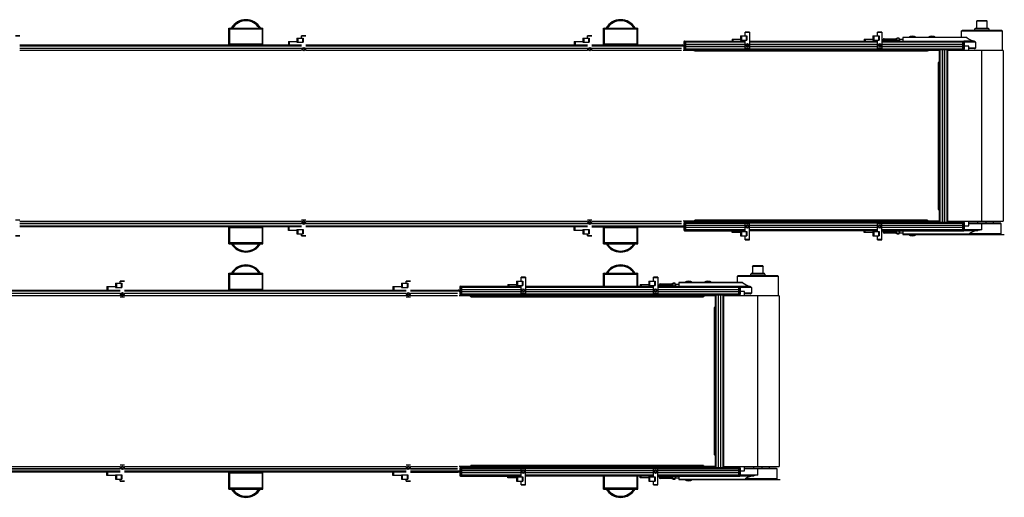
# Model space of a CAD drawing. Units: millimetres. Extents: x 175 to 687, y 198 to 498.
# Drawn here: x 305 to 307, y 454 to 455 of the extents above; entities that cross this region are included whole.
import ezdxf

# ---------------------------------------------------------------- set-up
doc = ezdxf.new("R2010")
doc.units = ezdxf.units.MM
doc.layers.add('ALL_ASSEM_MEMBER', color=7, linetype='Continuous')

msp = doc.modelspace()

# ---------------------------------------------------------------- linework, layer by layer
at = {"layer": 'ALL_ASSEM_MEMBER', "color": 0}
for p, q in [((307.1488, 455.3862), (307.1498, 455.3872)), ((307.1738, 455.3862), (307.1488, 455.3862)), ((307.1488, 455.3862), (307.1488, 455.3692)), ((307.1728, 455.3872), (307.1498, 455.3872)), ((307.1728, 455.3872), (307.1738, 455.3862)), ((307.1738, 455.3692), (307.1738, 455.3862)), ((305.3968, 455.3702), (305.4768, 455.3702)), ((305.3968, 455.3307), (305.3968, 455.3702)), ((305.3968, 455.3672), (305.3988, 455.3672)), ((305.3988, 455.3332), (305.3988, 455.3672)), ((305.3998, 455.3682), (305.3998, 455.3702)), ((305.3998, 455.3682), (305.4738, 455.3682)), ((305.4738, 455.3702), (305.4738, 455.3682)), ((305.4748, 455.3672), (305.4768, 455.3672)), ((305.4748, 455.3672), (305.4748, 455.3332)), ((305.4768, 455.3307), (305.4768, 455.3702)), ((306.2748, 455.3702), (306.3548, 455.3702)), ((306.2748, 455.3307), (306.2748, 455.3702)), ((306.2748, 455.3672), (306.2768, 455.3672)), ((306.2768, 455.3332), (306.2768, 455.3672)), ((306.2778, 455.3682), (306.2778, 455.3702)), ((306.2778, 455.3682), (306.3518, 455.3682)), ((306.3518, 455.3702), (306.3518, 455.3682)), ((306.3528, 455.3672), (306.3548, 455.3672)), ((306.3528, 455.3672), (306.3528, 455.3332)), ((306.3548, 455.3307), (306.3548, 455.3702)), ((306.6168, 455.3607), (306.6068, 455.3607)), ((306.6068, 455.3517), (306.6068, 455.3607)), ((306.6168, 455.3597), (306.6068, 455.3597)), ((306.6168, 455.3607), (306.6168, 455.3207)), ((306.9268, 455.3607), (306.9168, 455.3607)), ((306.9168, 455.3517), (306.9168, 455.3607)), ((306.9268, 455.3597), (306.9168, 455.3597)), ((306.9268, 455.3607), (306.9268, 455.3207)), ((307.1148, 455.3642), (307.1138, 455.3632)), ((307.1138, 455.3632), (307.2088, 455.3632)), ((307.1138, 455.3482), (307.1138, 455.3632)), ((307.2078, 455.3642), (307.1148, 455.3642)), ((307.1458, 455.3692), (307.1448, 455.3682)), ((307.1778, 455.3682), (307.1448, 455.3682)), ((307.1448, 455.3642), (307.1448, 455.3682)), ((307.1768, 455.3692), (307.1458, 455.3692)), ((307.1778, 455.3682), (307.1768, 455.3692)), ((307.1778, 455.3682), (307.1778, 455.3642)), ((307.2088, 455.3632), (307.2078, 455.3642)), ((307.2088, 455.3632), (307.2088, 455.3172)), ((304.9073, 455.3517), (304.8973, 455.3517)), ((304.9073, 455.3507), (304.8973, 455.3507)), ((305.3988, 455.3332), (305.3968, 455.3332)), ((305.4768, 455.3332), (305.4748, 455.3332)), ((305.5363, 455.3387), (305.5563, 455.3387)), ((305.5363, 455.3387), (305.5363, 455.3307)), ((305.5383, 455.3387), (305.5383, 455.3307)), ((305.5563, 455.3467), (305.5713, 455.3467)), ((305.5563, 455.3467), (305.5563, 455.3367)), ((305.5563, 455.3367), (305.5713, 455.3367)), ((305.5583, 455.3467), (305.5583, 455.3367)), ((305.5773, 455.3517), (305.5673, 455.3517)), ((305.5673, 455.3467), (305.5673, 455.3517)), ((305.5773, 455.3507), (305.5673, 455.3507)), ((305.5693, 455.3467), (305.5693, 455.3367)), ((305.5713, 455.3467), (305.5713, 455.3367)), ((306.2063, 455.3387), (306.2263, 455.3387)), ((306.2063, 455.3387), (306.2063, 455.3307)), ((306.2083, 455.3387), (306.2083, 455.3307)), ((306.2263, 455.3467), (306.2413, 455.3467)), ((306.2263, 455.3467), (306.2263, 455.3367)), ((306.2263, 455.3367), (306.2413, 455.3367)), ((306.2283, 455.3467), (306.2283, 455.3367)), ((306.2473, 455.3517), (306.2373, 455.3517)), ((306.2373, 455.3467), (306.2373, 455.3517)), ((306.2473, 455.3507), (306.2373, 455.3507)), ((306.2393, 455.3467), (306.2393, 455.3367)), ((306.2413, 455.3467), (306.2413, 455.3367)), ((306.2768, 455.3332), (306.2748, 455.3332)), ((306.3548, 455.3332), (306.3528, 455.3332)), ((306.4628, 455.3377), (306.6068, 455.3377)), ((306.4628, 455.3377), (306.4628, 455.3217)), ((306.4648, 455.3397), (306.6068, 455.3397)), ((306.4648, 455.3197), (306.4648, 455.3397)), ((306.4668, 455.3397), (306.4668, 455.3197)), ((306.5758, 455.3437), (306.5958, 455.3437)), ((306.5758, 455.3437), (306.5758, 455.3397)), ((306.5778, 455.3437), (306.5778, 455.3397)), ((306.5958, 455.3517), (306.6108, 455.3517)), ((306.5958, 455.3517), (306.5958, 455.3417)), ((306.5958, 455.3417), (306.6108, 455.3417)), ((306.5978, 455.3517), (306.5978, 455.3417)), ((306.6068, 455.3207), (306.6068, 455.3417)), ((306.6088, 455.3517), (306.6088, 455.3417)), ((306.6108, 455.3517), (306.6108, 455.3417)), ((306.6168, 455.3397), (306.9168, 455.3397)), ((306.6168, 455.3377), (306.9168, 455.3377)), ((306.8858, 455.3437), (306.9058, 455.3437)), ((306.8858, 455.3437), (306.8858, 455.3397)), ((306.8878, 455.3437), (306.8878, 455.3397)), ((306.9058, 455.3517), (306.9208, 455.3517)), ((306.9058, 455.3517), (306.9058, 455.3417)), ((306.9058, 455.3417), (306.9208, 455.3417)), ((306.9078, 455.3517), (306.9078, 455.3417)), ((306.9168, 455.3207), (306.9168, 455.3417)), ((306.9188, 455.3517), (306.9188, 455.3417)), ((306.9208, 455.3517), (306.9208, 455.3417)), ((306.9268, 455.3397), (307.1188, 455.3397)), ((306.9268, 455.3377), (307.1208, 455.3377)), ((306.9298, 455.3427), (306.9618, 455.3427)), ((306.9298, 455.3397), (306.9298, 455.3427)), ((306.9323, 455.3452), (306.9593, 455.3452)), ((306.9323, 455.3397), (306.9323, 455.3452)), ((306.9593, 455.3397), (306.9593, 455.3452)), ((306.9673, 455.3467), (306.9618, 455.3467)), ((306.9618, 455.3467), (306.9618, 455.3397)), ((306.9621, 455.346), (306.9621, 455.3467)), ((306.9673, 455.346), (306.9621, 455.346)), ((306.9621, 455.341), (306.9673, 455.341)), ((306.9621, 455.341), (306.9621, 455.3397)), ((306.9673, 455.3397), (306.9673, 455.3467)), ((306.9684, 455.3442), (306.9763, 455.3442)), ((306.9684, 455.3442), (306.9684, 455.3397)), ((307.125, 455.3482), (306.9763, 455.3482)), ((306.9763, 455.3482), (306.9763, 455.3397)), ((307.1263, 455.3477), (306.9763, 455.3477)), ((307.1168, 455.3197), (307.1168, 455.3397)), ((307.1188, 455.3397), (307.1188, 455.3197)), ((307.1433, 455.339), (307.1203, 455.339)), ((307.1208, 455.3217), (307.1208, 455.3377)), ((307.1461, 455.337), (307.1208, 455.337)), ((307.1461, 455.337), (307.1461, 455.3232)), ((304.9073, 455.3307), (305.5673, 455.3307)), ((304.9073, 455.3287), (305.5673, 455.3287)), ((304.9073, 455.3233), (305.5673, 455.3233)), ((304.9073, 455.3231), (305.5673, 455.3231)), ((304.9073, 455.3183), (305.5673, 455.3183)), ((304.9073, 455.3181), (305.5673, 455.3181)), ((305.4738, 455.3322), (305.3998, 455.3322)), ((305.3998, 455.3307), (305.3998, 455.3322)), ((305.4738, 455.3322), (305.4738, 455.3307)), ((305.5773, 455.3307), (306.2373, 455.3307)), ((305.5773, 455.3287), (306.2373, 455.3287)), ((305.5773, 455.3233), (306.2373, 455.3233)), ((305.5773, 455.3231), (306.2373, 455.3231)), ((305.5773, 455.3183), (306.2373, 455.3183)), ((305.5773, 455.3181), (306.2373, 455.3181)), ((306.2473, 455.3307), (306.4593, 455.3307)), ((306.2473, 455.3287), (306.4613, 455.3287)), ((306.2473, 455.3233), (306.4573, 455.3233)), ((306.2473, 455.3231), (306.4573, 455.3231)), ((306.2473, 455.3183), (306.4573, 455.3183)), ((306.2473, 455.3181), (306.4573, 455.3181)), ((306.3518, 455.3322), (306.2778, 455.3322)), ((306.2778, 455.3307), (306.2778, 455.3322)), ((306.3518, 455.3322), (306.3518, 455.3307)), ((306.4606, 455.3302), (306.4628, 455.3302)), ((306.4628, 455.3277), (306.4613, 455.3277)), ((306.4865, 455.3172), (306.4613, 455.3172)), ((306.4628, 455.3217), (306.6068, 455.3217)), ((306.4648, 455.3197), (307.1188, 455.3197)), ((306.4668, 455.3323), (306.6068, 455.3323)), ((306.4668, 455.3321), (306.6068, 455.3321)), ((306.4668, 455.3273), (306.6068, 455.3273)), ((306.4668, 455.3271), (306.6068, 455.3271)), ((306.4865, 455.3172), (307.036, 455.3172)), ((307.0338, 455.316), (306.4888, 455.316)), ((306.6168, 455.3227), (306.6068, 455.3227)), ((306.6168, 455.3207), (306.6068, 455.3207)), ((306.6168, 455.3323), (306.9168, 455.3323)), ((306.6168, 455.3321), (306.9168, 455.3321)), ((306.6168, 455.3273), (306.9168, 455.3273)), ((306.6168, 455.3271), (306.9168, 455.3271)), ((306.6168, 455.3217), (306.9168, 455.3217)), ((306.9268, 455.3227), (306.9168, 455.3227)), ((306.9268, 455.3207), (306.9168, 455.3207)), ((306.9268, 455.3323), (307.1168, 455.3323)), ((306.9268, 455.3321), (307.1168, 455.3321)), ((306.9268, 455.3273), (307.1168, 455.3273)), ((306.9268, 455.3271), (307.1168, 455.3271)), ((306.9268, 455.3217), (307.1208, 455.3217)), ((307.0618, 455.3172), (307.036, 455.3172)), ((307.0618, 454.9147), (307.0618, 455.3197)), ((307.0638, 454.9147), (307.0638, 455.3197)), ((307.0692, 454.9147), (307.0692, 455.3197)), ((307.0694, 454.9147), (307.0694, 455.3197)), ((307.0742, 454.9147), (307.0742, 455.3197)), ((307.0744, 454.9147), (307.0744, 455.3197)), ((307.0798, 454.9147), (307.0798, 455.3197)), ((307.0818, 454.9147), (307.0818, 455.3197)), ((307.2109, 455.3172), (307.0818, 455.3172)), ((307.1303, 455.3277), (307.1208, 455.3277)), ((307.1303, 455.3172), (307.1303, 455.3277)), ((307.1461, 455.3232), (307.1303, 455.3232)), ((307.1434, 455.3222), (307.1303, 455.3222)), ((307.1613, 454.9172), (307.1613, 455.3172)), ((307.2109, 455.3172), (307.2109, 454.9172)), ((307.0588, 455.2897), (307.06, 455.2897)), ((307.0588, 455.2897), (307.0588, 454.9447)), ((307.0598, 454.9447), (307.0598, 455.2897)), ((307.06, 454.9447), (307.06, 455.2897)), ((307.0613, 454.9425), (307.0613, 455.292)), ((307.06, 454.9447), (307.0588, 454.9447)), ((304.8973, 454.9207), (304.9073, 454.9207)), ((305.5673, 454.9207), (305.5773, 454.9207)), ((306.2373, 454.9207), (306.2473, 454.9207)), ((307.0338, 454.9197), (306.4888, 454.9197)), ((306.4888, 454.9185), (306.4888, 454.9197)), ((306.4888, 454.9187), (307.0338, 454.9187)), ((306.4888, 454.9185), (307.0338, 454.9185)), ((307.0338, 454.9197), (307.0338, 454.9185)), ((305.5673, 454.9163), (304.9073, 454.9163)), ((305.5673, 454.9161), (304.9073, 454.9161)), ((305.5673, 454.9113), (304.9073, 454.9113)), ((305.5673, 454.9111), (304.9073, 454.9111)), ((305.5673, 454.9057), (304.9073, 454.9057)), ((305.5673, 454.9037), (304.9073, 454.9037)), ((305.3968, 454.8642), (305.3968, 454.9037)), ((305.3968, 454.9012), (305.3988, 454.9012)), ((305.3988, 454.8672), (305.3988, 454.9012)), ((305.3998, 454.9022), (305.3998, 454.9037)), ((305.3998, 454.9022), (305.4738, 454.9022)), ((305.4738, 454.9037), (305.4738, 454.9022)), ((305.4748, 454.9012), (305.4768, 454.9012)), ((305.4748, 454.9012), (305.4748, 454.8672)), ((305.4768, 454.8642), (305.4768, 454.9037)), ((305.5363, 454.8957), (305.5363, 454.9037)), ((305.5563, 454.8957), (305.5363, 454.8957)), ((305.5383, 454.8957), (305.5383, 454.9037)), ((305.5563, 454.8977), (305.5713, 454.8977)), ((305.5563, 454.8977), (305.5563, 454.8877)), ((305.5583, 454.8977), (305.5583, 454.8877)), ((305.5693, 454.8977), (305.5693, 454.8877)), ((305.5713, 454.8977), (305.5713, 454.8877)), ((306.2373, 454.9163), (305.5773, 454.9163)), ((306.2373, 454.9161), (305.5773, 454.9161)), ((306.2373, 454.9113), (305.5773, 454.9113)), ((306.2373, 454.9111), (305.5773, 454.9111)), ((306.2373, 454.9057), (305.5773, 454.9057)), ((306.2373, 454.9037), (305.5773, 454.9037)), ((306.2063, 454.8957), (306.2063, 454.9037)), ((306.2263, 454.8957), (306.2063, 454.8957)), ((306.2083, 454.8957), (306.2083, 454.9037)), ((306.2263, 454.8977), (306.2413, 454.8977)), ((306.2263, 454.8977), (306.2263, 454.8877)), ((306.2283, 454.8977), (306.2283, 454.8877)), ((306.2393, 454.8977), (306.2393, 454.8877)), ((306.2413, 454.8977), (306.2413, 454.8877)), ((306.4573, 454.9163), (306.2473, 454.9163)), ((306.4573, 454.9161), (306.2473, 454.9161)), ((306.4573, 454.9113), (306.2473, 454.9113)), ((306.4573, 454.9111), (306.2473, 454.9111)), ((306.4613, 454.9057), (306.2473, 454.9057)), ((306.2473, 454.9037), (306.4593, 454.9037)), ((306.2748, 454.8642), (306.2748, 454.9037)), ((306.2748, 454.9012), (306.2768, 454.9012)), ((306.2768, 454.8672), (306.2768, 454.9012)), ((306.2778, 454.9022), (306.2778, 454.9037)), ((306.2778, 454.9022), (306.3518, 454.9022)), ((306.3518, 454.9037), (306.3518, 454.9022)), ((306.3528, 454.9012), (306.3548, 454.9012)), ((306.3528, 454.9012), (306.3528, 454.8672)), ((306.3548, 454.8642), (306.3548, 454.9037)), ((306.4606, 454.9042), (306.4628, 454.9042)), ((306.4865, 454.9172), (306.4613, 454.9172)), ((306.4613, 454.9067), (306.4628, 454.9067)), ((306.4628, 454.9127), (306.6068, 454.9127)), ((306.4628, 454.9127), (306.4628, 454.8967)), ((306.6068, 454.8967), (306.4628, 454.8967)), ((306.4648, 454.9147), (307.1188, 454.9147)), ((306.4648, 454.8947), (306.4648, 454.9147)), ((306.4648, 454.8947), (306.6068, 454.8947)), ((306.4668, 454.9147), (306.4668, 454.8947)), ((306.6068, 454.9073), (306.4668, 454.9073)), ((306.6068, 454.9071), (306.4668, 454.9071)), ((306.6068, 454.9023), (306.4668, 454.9023)), ((306.6068, 454.9021), (306.4668, 454.9021)), ((306.4865, 454.9172), (307.036, 454.9172)), ((306.5758, 454.8907), (306.5758, 454.8947)), ((306.5778, 454.8907), (306.5778, 454.8947)), ((306.6068, 454.9137), (306.6168, 454.9137)), ((306.6068, 454.8927), (306.6068, 454.9137)), ((306.6068, 454.9117), (306.6168, 454.9117)), ((306.6168, 454.8737), (306.6168, 454.9137)), ((306.9168, 454.9127), (306.6168, 454.9127)), ((306.9168, 454.9073), (306.6168, 454.9073)), ((306.9168, 454.9071), (306.6168, 454.9071)), ((306.9168, 454.9023), (306.6168, 454.9023)), ((306.9168, 454.9021), (306.6168, 454.9021)), ((306.9168, 454.8967), (306.6168, 454.8967)), ((306.9168, 454.8947), (306.6168, 454.8947)), ((306.8858, 454.8907), (306.8858, 454.8947)), ((306.8878, 454.8907), (306.8878, 454.8947)), ((306.9168, 454.9137), (306.9268, 454.9137)), ((306.9168, 454.8927), (306.9168, 454.9137)), ((306.9168, 454.9117), (306.9268, 454.9117)), ((306.9268, 454.8737), (306.9268, 454.9137)), ((306.9268, 454.9127), (307.1208, 454.9127)), ((307.1168, 454.9073), (306.9268, 454.9073)), ((307.1168, 454.9071), (306.9268, 454.9071)), ((307.1168, 454.9023), (306.9268, 454.9023)), ((307.1168, 454.9021), (306.9268, 454.9021)), ((307.1208, 454.8967), (306.9268, 454.8967)), ((306.9268, 454.8947), (307.1188, 454.8947)), ((306.9298, 454.8947), (306.9298, 454.8917)), ((306.9323, 454.8892), (306.9323, 454.8947)), ((306.9593, 454.8892), (306.9593, 454.8947)), ((306.9618, 454.8917), (306.9618, 454.8947)), ((306.9621, 454.8935), (306.9621, 454.8947)), ((306.9673, 454.8877), (306.9673, 454.8947)), ((306.9684, 454.8947), (306.9684, 454.8902)), ((306.9763, 454.8947), (306.9763, 454.8862)), ((307.0618, 454.9172), (307.036, 454.9172)), ((307.0818, 454.9172), (307.2109, 454.9172)), ((307.1168, 454.8947), (307.1168, 454.9147)), ((307.1188, 454.9147), (307.1188, 454.8947)), ((307.1203, 454.8955), (307.1518, 454.8955)), ((307.1208, 454.8967), (307.1208, 454.9127)), ((307.1208, 454.9067), (307.1303, 454.9067)), ((307.1208, 454.8975), (307.1613, 454.8975)), ((307.1303, 454.9067), (307.1303, 454.9172)), ((307.2053, 454.9122), (307.1303, 454.9122)), ((307.2063, 454.9112), (307.1303, 454.9112)), ((307.1513, 454.9172), (307.1513, 454.9122)), ((307.1613, 454.8975), (307.1613, 454.9112)), ((307.1713, 454.9122), (307.1713, 454.9172)), ((307.1883, 454.9122), (307.1883, 454.9172)), ((307.2063, 454.8887), (307.2063, 454.9112)), ((304.8973, 454.8837), (304.9073, 454.8837)), ((304.8973, 454.8827), (304.9073, 454.8827)), ((305.5563, 454.8877), (305.5713, 454.8877)), ((305.5673, 454.8827), (305.5673, 454.8877)), ((305.5673, 454.8837), (305.5773, 454.8837)), ((305.5673, 454.8827), (305.5773, 454.8827)), ((306.2263, 454.8877), (306.2413, 454.8877)), ((306.2373, 454.8827), (306.2373, 454.8877)), ((306.2373, 454.8837), (306.2473, 454.8837)), ((306.2373, 454.8827), (306.2473, 454.8827)), ((306.5958, 454.8907), (306.5758, 454.8907)), ((306.5958, 454.8927), (306.6108, 454.8927)), ((306.5958, 454.8927), (306.5958, 454.8827)), ((306.5958, 454.8827), (306.6108, 454.8827)), ((306.5978, 454.8927), (306.5978, 454.8827)), ((306.6068, 454.8737), (306.6068, 454.8827)), ((306.6068, 454.8747), (306.6168, 454.8747)), ((306.6068, 454.8737), (306.6168, 454.8737)), ((306.6088, 454.8927), (306.6088, 454.8827)), ((306.6108, 454.8927), (306.6108, 454.8827)), ((306.9058, 454.8907), (306.8858, 454.8907)), ((306.9058, 454.8927), (306.9208, 454.8927)), ((306.9058, 454.8927), (306.9058, 454.8827)), ((306.9058, 454.8827), (306.9208, 454.8827)), ((306.9078, 454.8927), (306.9078, 454.8827)), ((306.9168, 454.8737), (306.9168, 454.8827)), ((306.9168, 454.8747), (306.9268, 454.8747)), ((306.9168, 454.8737), (306.9268, 454.8737)), ((306.9188, 454.8927), (306.9188, 454.8827)), ((306.9208, 454.8927), (306.9208, 454.8827)), ((306.9298, 454.8917), (306.9618, 454.8917)), ((306.9593, 454.8892), (306.9323, 454.8892)), ((306.9618, 454.8877), (306.9618, 454.8917)), ((306.9618, 454.8877), (306.9673, 454.8877)), ((306.9673, 454.8935), (306.9621, 454.8935)), ((306.9621, 454.8885), (306.9673, 454.8885)), ((306.9621, 454.8885), (306.9621, 454.8877)), ((306.9684, 454.8902), (306.9763, 454.8902)), ((307.1313, 454.8867), (306.9763, 454.8867)), ((306.9763, 454.8862), (307.2138, 454.8862)), ((307.1328, 454.8887), (307.2063, 454.8887)), ((305.3988, 454.8672), (305.3968, 454.8672)), ((305.3968, 454.8642), (305.4768, 454.8642)), ((305.4738, 454.8662), (305.3998, 454.8662)), ((305.3998, 454.8642), (305.3998, 454.8662)), ((305.4738, 454.8662), (305.4738, 454.8642)), ((305.4768, 454.8672), (305.4748, 454.8672)), ((306.2768, 454.8672), (306.2748, 454.8672)), ((306.2748, 454.8642), (306.3548, 454.8642)), ((306.3518, 454.8662), (306.2778, 454.8662)), ((306.2778, 454.8642), (306.2778, 454.8662)), ((306.3518, 454.8662), (306.3518, 454.8642)), ((306.3548, 454.8672), (306.3528, 454.8672)), ((306.6238, 454.8112), (306.6248, 454.8122)), ((306.6488, 454.8112), (306.6238, 454.8112)), ((306.6238, 454.8112), (306.6238, 454.7942)), ((306.6478, 454.8122), (306.6248, 454.8122)), ((306.6478, 454.8122), (306.6488, 454.8112)), ((306.6488, 454.7942), (306.6488, 454.8112)), ((305.3968, 454.7952), (305.4768, 454.7952)), ((305.3968, 454.7557), (305.3968, 454.7952)), ((305.3968, 454.7922), (305.3988, 454.7922)), ((305.3988, 454.7582), (305.3988, 454.7922)), ((305.3998, 454.7932), (305.3998, 454.7952)), ((305.3998, 454.7932), (305.4738, 454.7932)), ((305.4738, 454.7952), (305.4738, 454.7932)), ((305.4748, 454.7922), (305.4768, 454.7922)), ((305.4748, 454.7922), (305.4748, 454.7582)), ((305.4768, 454.7557), (305.4768, 454.7952)), ((306.0918, 454.7857), (306.0818, 454.7857)), ((306.0818, 454.7767), (306.0818, 454.7857)), ((306.0918, 454.7847), (306.0818, 454.7847)), ((306.0918, 454.7857), (306.0918, 454.7457)), ((306.2748, 454.7952), (306.3548, 454.7952)), ((306.2748, 454.7647), (306.2748, 454.7952)), ((306.2748, 454.7922), (306.2768, 454.7922)), ((306.2768, 454.7647), (306.2768, 454.7922)), ((306.2778, 454.7932), (306.2778, 454.7952)), ((306.2778, 454.7932), (306.3518, 454.7932)), ((306.3518, 454.7952), (306.3518, 454.7932)), ((306.3528, 454.7922), (306.3548, 454.7922)), ((306.3528, 454.7922), (306.3528, 454.7647)), ((306.3548, 454.7647), (306.3548, 454.7952)), ((306.4018, 454.7857), (306.3918, 454.7857)), ((306.3918, 454.7767), (306.3918, 454.7857)), ((306.4018, 454.7847), (306.3918, 454.7847)), ((306.4018, 454.7857), (306.4018, 454.7457)), ((306.5898, 454.7892), (306.5888, 454.7882)), ((306.5888, 454.7882), (306.6838, 454.7882)), ((306.5888, 454.7732), (306.5888, 454.7882)), ((306.6828, 454.7892), (306.5898, 454.7892)), ((306.6208, 454.7942), (306.6198, 454.7932)), ((306.6528, 454.7932), (306.6198, 454.7932)), ((306.6198, 454.7892), (306.6198, 454.7932)), ((306.6518, 454.7942), (306.6208, 454.7942)), ((306.6528, 454.7932), (306.6518, 454.7942)), ((306.6528, 454.7932), (306.6528, 454.7892)), ((306.6838, 454.7882), (306.6828, 454.7892)), ((306.6838, 454.7882), (306.6838, 454.7422)), ((305.1113, 454.7637), (305.1313, 454.7637)), ((305.1113, 454.7637), (305.1113, 454.7557)), ((305.1133, 454.7637), (305.1133, 454.7557)), ((305.1313, 454.7717), (305.1463, 454.7717)), ((305.1313, 454.7717), (305.1313, 454.7617)), ((305.1313, 454.7617), (305.1463, 454.7617)), ((305.1333, 454.7717), (305.1333, 454.7617)), ((305.1523, 454.7767), (305.1423, 454.7767)), ((305.1423, 454.7717), (305.1423, 454.7767)), ((305.1523, 454.7757), (305.1423, 454.7757)), ((305.1443, 454.7717), (305.1443, 454.7617)), ((305.1463, 454.7717), (305.1463, 454.7617)), ((305.3988, 454.7582), (305.3968, 454.7582)), ((305.4738, 454.7572), (305.3998, 454.7572)), ((305.3998, 454.7557), (305.3998, 454.7572)), ((305.4738, 454.7572), (305.4738, 454.7557)), ((305.4768, 454.7582), (305.4748, 454.7582)), ((305.7813, 454.7637), (305.8013, 454.7637)), ((305.7813, 454.7637), (305.7813, 454.7557)), ((305.7833, 454.7637), (305.7833, 454.7557)), ((305.8013, 454.7717), (305.8163, 454.7717)), ((305.8013, 454.7717), (305.8013, 454.7617)), ((305.8013, 454.7617), (305.8163, 454.7617)), ((305.8033, 454.7717), (305.8033, 454.7617)), ((305.8223, 454.7767), (305.8123, 454.7767)), ((305.8123, 454.7717), (305.8123, 454.7767)), ((305.8223, 454.7757), (305.8123, 454.7757)), ((305.8143, 454.7717), (305.8143, 454.7617)), ((305.8163, 454.7717), (305.8163, 454.7617)), ((305.9378, 454.7627), (306.0818, 454.7627)), ((305.9378, 454.7627), (305.9378, 454.7467)), ((305.9398, 454.7647), (306.0818, 454.7647)), ((305.9398, 454.7447), (305.9398, 454.7647)), ((305.9418, 454.7647), (305.9418, 454.7447)), ((305.9418, 454.7573), (306.0818, 454.7573)), ((305.9418, 454.7571), (306.0818, 454.7571)), ((306.0508, 454.7687), (306.0708, 454.7687)), ((306.0508, 454.7687), (306.0508, 454.7647)), ((306.0528, 454.7687), (306.0528, 454.7647)), ((306.0708, 454.7767), (306.0858, 454.7767)), ((306.0708, 454.7767), (306.0708, 454.7667)), ((306.0708, 454.7667), (306.0858, 454.7667)), ((306.0728, 454.7767), (306.0728, 454.7667)), ((306.0818, 454.7457), (306.0818, 454.7667)), ((306.0838, 454.7767), (306.0838, 454.7667)), ((306.0858, 454.7767), (306.0858, 454.7667)), ((306.0918, 454.7647), (306.3918, 454.7647)), ((306.0918, 454.7627), (306.3918, 454.7627)), ((306.0918, 454.7573), (306.3918, 454.7573)), ((306.0918, 454.7571), (306.3918, 454.7571)), ((306.3608, 454.7687), (306.3808, 454.7687)), ((306.3608, 454.7687), (306.3608, 454.7647)), ((306.3628, 454.7687), (306.3628, 454.7647)), ((306.3808, 454.7767), (306.3958, 454.7767)), ((306.3808, 454.7767), (306.3808, 454.7667)), ((306.3808, 454.7667), (306.3958, 454.7667)), ((306.3828, 454.7767), (306.3828, 454.7667)), ((306.3918, 454.7457), (306.3918, 454.7667)), ((306.3938, 454.7767), (306.3938, 454.7667)), ((306.3958, 454.7767), (306.3958, 454.7667)), ((306.4018, 454.7647), (306.5938, 454.7647)), ((306.4018, 454.7627), (306.5958, 454.7627)), ((306.4018, 454.7573), (306.5918, 454.7573)), ((306.4018, 454.7571), (306.5918, 454.7571)), ((306.4048, 454.7677), (306.4368, 454.7677)), ((306.4048, 454.7647), (306.4048, 454.7677)), ((306.4073, 454.7702), (306.4343, 454.7702)), ((306.4073, 454.7647), (306.4073, 454.7702)), ((306.4343, 454.7647), (306.4343, 454.7702)), ((306.4423, 454.7717), (306.4368, 454.7717)), ((306.4368, 454.7717), (306.4368, 454.7647)), ((306.4371, 454.771), (306.4371, 454.7717)), ((306.4423, 454.771), (306.4371, 454.771)), ((306.4371, 454.766), (306.4423, 454.766)), ((306.4371, 454.766), (306.4371, 454.7647)), ((306.4423, 454.7647), (306.4423, 454.7717)), ((306.4434, 454.7692), (306.4513, 454.7692)), ((306.4434, 454.7692), (306.4434, 454.7647)), ((306.6, 454.7732), (306.4513, 454.7732)), ((306.4513, 454.7732), (306.4513, 454.7647)), ((306.6013, 454.7727), (306.4513, 454.7727)), ((306.5918, 454.7447), (306.5918, 454.7647)), ((306.5938, 454.7647), (306.5938, 454.7447)), ((306.6183, 454.764), (306.5953, 454.764)), ((306.5958, 454.7467), (306.5958, 454.7627)), ((306.6211, 454.762), (306.5958, 454.762)), ((306.6211, 454.762), (306.6211, 454.7482)), ((304.4823, 454.7557), (305.1423, 454.7557)), ((304.4823, 454.7537), (305.1423, 454.7537)), ((304.4823, 454.7483), (305.1423, 454.7483)), ((304.4823, 454.7481), (305.1423, 454.7481)), ((304.4823, 454.7433), (305.1423, 454.7433)), ((304.4823, 454.7431), (305.1423, 454.7431)), ((305.1523, 454.7387), (305.1423, 454.7387)), ((305.1523, 454.7557), (305.8123, 454.7557)), ((305.1523, 454.7537), (305.8123, 454.7537)), ((305.1523, 454.7483), (305.8123, 454.7483)), ((305.1523, 454.7481), (305.8123, 454.7481)), ((305.1523, 454.7433), (305.8123, 454.7433)), ((305.1523, 454.7431), (305.8123, 454.7431)), ((305.8223, 454.7387), (305.8123, 454.7387)), ((305.8223, 454.7557), (305.9343, 454.7557)), ((305.8223, 454.7537), (305.9363, 454.7537)), ((305.8223, 454.7483), (305.9323, 454.7483)), ((305.8223, 454.7481), (305.9323, 454.7481)), ((305.8223, 454.7433), (305.9323, 454.7433)), ((305.8223, 454.7431), (305.9323, 454.7431)), ((305.9356, 454.7552), (305.9378, 454.7552)), ((305.9378, 454.7527), (305.9363, 454.7527)), ((305.9615, 454.7422), (305.9363, 454.7422)), ((305.9378, 454.7467), (306.0818, 454.7467)), ((305.9398, 454.7447), (306.5938, 454.7447)), ((305.9418, 454.7523), (306.0818, 454.7523)), ((305.9418, 454.7521), (306.0818, 454.7521)), ((305.9615, 454.7422), (306.511, 454.7422)), ((306.5088, 454.741), (305.9638, 454.741)), ((305.9638, 454.7398), (305.9638, 454.741)), ((306.5088, 454.7408), (305.9638, 454.7408)), ((305.9638, 454.7398), (306.5088, 454.7398)), ((306.0918, 454.7477), (306.0818, 454.7477)), ((306.0918, 454.7457), (306.0818, 454.7457)), ((306.0918, 454.7523), (306.3918, 454.7523)), ((306.0918, 454.7521), (306.3918, 454.7521)), ((306.0918, 454.7467), (306.3918, 454.7467)), ((306.4018, 454.7477), (306.3918, 454.7477)), ((306.4018, 454.7457), (306.3918, 454.7457)), ((306.4018, 454.7523), (306.5918, 454.7523)), ((306.4018, 454.7521), (306.5918, 454.7521)), ((306.4018, 454.7467), (306.5958, 454.7467)), ((306.5088, 454.741), (306.5088, 454.7398)), ((306.5368, 454.7422), (306.511, 454.7422)), ((306.5368, 454.3397), (306.5368, 454.7447)), ((306.5388, 454.3397), (306.5388, 454.7447)), ((306.5442, 454.3397), (306.5442, 454.7447)), ((306.5444, 454.3397), (306.5444, 454.7447)), ((306.5492, 454.3397), (306.5492, 454.7447)), ((306.5494, 454.3397), (306.5494, 454.7447)), ((306.5548, 454.3397), (306.5548, 454.7447)), ((306.5568, 454.3397), (306.5568, 454.7447)), ((306.6859, 454.7422), (306.5568, 454.7422)), ((306.6053, 454.7527), (306.5958, 454.7527)), ((306.6053, 454.7422), (306.6053, 454.7527)), ((306.6211, 454.7482), (306.6053, 454.7482)), ((306.6184, 454.7472), (306.6053, 454.7472)), ((306.6363, 454.3422), (306.6363, 454.7422)), ((306.6859, 454.7422), (306.6859, 454.3422)), ((306.5338, 454.7147), (306.535, 454.7147)), ((306.5338, 454.7147), (306.5338, 454.3697)), ((306.5348, 454.3697), (306.5348, 454.7147)), ((306.535, 454.3697), (306.535, 454.7147)), ((306.5363, 454.3675), (306.5363, 454.717)), ((306.535, 454.3697), (306.5338, 454.3697)), ((305.1423, 454.3413), (304.4823, 454.3413)), ((305.1423, 454.3411), (304.4823, 454.3411)), ((305.1423, 454.3457), (305.1523, 454.3457)), ((305.8123, 454.3413), (305.1523, 454.3413)), ((305.8123, 454.3411), (305.1523, 454.3411)), ((305.8123, 454.3457), (305.8223, 454.3457)), ((305.9323, 454.3413), (305.8223, 454.3413)), ((305.9323, 454.3411), (305.8223, 454.3411)), ((305.9615, 454.3422), (305.9363, 454.3422)), ((305.9615, 454.3422), (306.511, 454.3422)), ((306.5088, 454.3447), (305.9638, 454.3447)), ((305.9638, 454.3435), (305.9638, 454.3447)), ((305.9638, 454.3437), (306.5088, 454.3437)), ((305.9638, 454.3435), (306.5088, 454.3435)), ((306.5088, 454.3447), (306.5088, 454.3435)), ((306.5368, 454.3422), (306.511, 454.3422)), ((306.5568, 454.3422), (306.6859, 454.3422)), ((306.6053, 454.3317), (306.6053, 454.3422)), ((306.6263, 454.3422), (306.6263, 454.3372)), ((306.6463, 454.3372), (306.6463, 454.3422)), ((306.6633, 454.3372), (306.6633, 454.3422)), ((305.1423, 454.3363), (304.4823, 454.3363)), ((305.1423, 454.3361), (304.4823, 454.3361)), ((305.1423, 454.3307), (304.4823, 454.3307)), ((305.1423, 454.3287), (304.4823, 454.3287)), ((305.1113, 454.3207), (305.1113, 454.3287)), ((305.1313, 454.3207), (305.1113, 454.3207)), ((305.1133, 454.3207), (305.1133, 454.3287)), ((305.1313, 454.3227), (305.1463, 454.3227)), ((305.1313, 454.3227), (305.1313, 454.3127)), ((305.1333, 454.3227), (305.1333, 454.3127)), ((305.1443, 454.3227), (305.1443, 454.3127)), ((305.1463, 454.3227), (305.1463, 454.3127)), ((305.8123, 454.3363), (305.1523, 454.3363)), ((305.8123, 454.3361), (305.1523, 454.3361)), ((305.8123, 454.3307), (305.1523, 454.3307)), ((305.8123, 454.3287), (305.1523, 454.3287)), ((305.3968, 454.2892), (305.3968, 454.3287)), ((305.3968, 454.3262), (305.3988, 454.3262)), ((305.3988, 454.2922), (305.3988, 454.3262)), ((305.3998, 454.3272), (305.3998, 454.3287)), ((305.3998, 454.3272), (305.4738, 454.3272)), ((305.4738, 454.3287), (305.4738, 454.3272)), ((305.4748, 454.3262), (305.4768, 454.3262)), ((305.4748, 454.3262), (305.4748, 454.2922)), ((305.4768, 454.2892), (305.4768, 454.3287)), ((305.7813, 454.3207), (305.7813, 454.3287)), ((305.8013, 454.3207), (305.7813, 454.3207)), ((305.7833, 454.3207), (305.7833, 454.3287)), ((305.8013, 454.3227), (305.8163, 454.3227)), ((305.8013, 454.3227), (305.8013, 454.3127)), ((305.8033, 454.3227), (305.8033, 454.3127)), ((305.8143, 454.3227), (305.8143, 454.3127)), ((305.8163, 454.3227), (305.8163, 454.3127)), ((305.9323, 454.3363), (305.8223, 454.3363)), ((305.9323, 454.3361), (305.8223, 454.3361)), ((305.9363, 454.3307), (305.8223, 454.3307)), ((305.8223, 454.3287), (305.9343, 454.3287)), ((305.9356, 454.3292), (305.9378, 454.3292)), ((305.9363, 454.3317), (305.9378, 454.3317)), ((305.9378, 454.3377), (306.0818, 454.3377)), ((305.9378, 454.3377), (305.9378, 454.3217)), ((306.0818, 454.3217), (305.9378, 454.3217)), ((305.9398, 454.3397), (306.5938, 454.3397)), ((305.9398, 454.3197), (305.9398, 454.3397)), ((305.9398, 454.3197), (306.0818, 454.3197)), ((305.9418, 454.3397), (305.9418, 454.3197)), ((306.0818, 454.3323), (305.9418, 454.3323)), ((306.0818, 454.3321), (305.9418, 454.3321)), ((306.0818, 454.3273), (305.9418, 454.3273)), ((306.0818, 454.3271), (305.9418, 454.3271)), ((306.0508, 454.3157), (306.0508, 454.3197)), ((306.0528, 454.3157), (306.0528, 454.3197)), ((306.0708, 454.3177), (306.0858, 454.3177)), ((306.0708, 454.3177), (306.0708, 454.3077)), ((306.0728, 454.3177), (306.0728, 454.3077)), ((306.0818, 454.3387), (306.0918, 454.3387)), ((306.0818, 454.3177), (306.0818, 454.3387)), ((306.0818, 454.3367), (306.0918, 454.3367)), ((306.0838, 454.3177), (306.0838, 454.3077)), ((306.0858, 454.3177), (306.0858, 454.3077)), ((306.0918, 454.2987), (306.0918, 454.3387)), ((306.3918, 454.3377), (306.0918, 454.3377)), ((306.3918, 454.3323), (306.0918, 454.3323)), ((306.3918, 454.3321), (306.0918, 454.3321)), ((306.3918, 454.3273), (306.0918, 454.3273)), ((306.3918, 454.3271), (306.0918, 454.3271)), ((306.3918, 454.3217), (306.0918, 454.3217)), ((306.3918, 454.3197), (306.0918, 454.3197)), ((306.2748, 454.2892), (306.2748, 454.3197)), ((306.2768, 454.2922), (306.2768, 454.3197)), ((306.3528, 454.3197), (306.3528, 454.2922)), ((306.3548, 454.2892), (306.3548, 454.3197)), ((306.3608, 454.3157), (306.3608, 454.3197)), ((306.3628, 454.3157), (306.3628, 454.3197)), ((306.3808, 454.3177), (306.3958, 454.3177)), ((306.3808, 454.3177), (306.3808, 454.3077)), ((306.3828, 454.3177), (306.3828, 454.3077)), ((306.3918, 454.3387), (306.4018, 454.3387)), ((306.3918, 454.3177), (306.3918, 454.3387)), ((306.3918, 454.3367), (306.4018, 454.3367)), ((306.3938, 454.3177), (306.3938, 454.3077)), ((306.3958, 454.3177), (306.3958, 454.3077)), ((306.4018, 454.2987), (306.4018, 454.3387)), ((306.4018, 454.3377), (306.5958, 454.3377)), ((306.5918, 454.3323), (306.4018, 454.3323)), ((306.5918, 454.3321), (306.4018, 454.3321)), ((306.5918, 454.3273), (306.4018, 454.3273)), ((306.5918, 454.3271), (306.4018, 454.3271)), ((306.5958, 454.3217), (306.4018, 454.3217)), ((306.4018, 454.3197), (306.5938, 454.3197)), ((306.4048, 454.3197), (306.4048, 454.3167)), ((306.4073, 454.3142), (306.4073, 454.3197)), ((306.4343, 454.3142), (306.4343, 454.3197)), ((306.4368, 454.3167), (306.4368, 454.3197)), ((306.4371, 454.3185), (306.4371, 454.3197)), ((306.4423, 454.3185), (306.4371, 454.3185)), ((306.4423, 454.3127), (306.4423, 454.3197)), ((306.4434, 454.3197), (306.4434, 454.3152)), ((306.4513, 454.3197), (306.4513, 454.3112)), ((306.5918, 454.3197), (306.5918, 454.3397)), ((306.5938, 454.3397), (306.5938, 454.3197)), ((306.5953, 454.3205), (306.6268, 454.3205)), ((306.5958, 454.3217), (306.5958, 454.3377)), ((306.5958, 454.3317), (306.6053, 454.3317)), ((306.5958, 454.3225), (306.6363, 454.3225)), ((306.6803, 454.3372), (306.6053, 454.3372)), ((306.6813, 454.3362), (306.6053, 454.3362)), ((306.6363, 454.3225), (306.6363, 454.3362)), ((306.6813, 454.3137), (306.6813, 454.3362)), ((305.1313, 454.3127), (305.1463, 454.3127)), ((305.1423, 454.3077), (305.1423, 454.3127)), ((305.1423, 454.3087), (305.1523, 454.3087)), ((305.1423, 454.3077), (305.1523, 454.3077)), ((305.8013, 454.3127), (305.8163, 454.3127)), ((305.8123, 454.3077), (305.8123, 454.3127)), ((305.8123, 454.3087), (305.8223, 454.3087)), ((305.8123, 454.3077), (305.8223, 454.3077)), ((306.0708, 454.3157), (306.0508, 454.3157)), ((306.0708, 454.3077), (306.0858, 454.3077)), ((306.0818, 454.2987), (306.0818, 454.3077)), ((306.0818, 454.2997), (306.0918, 454.2997)), ((306.0818, 454.2987), (306.0918, 454.2987)), ((306.3808, 454.3157), (306.3608, 454.3157)), ((306.3808, 454.3077), (306.3958, 454.3077)), ((306.3918, 454.2987), (306.3918, 454.3077)), ((306.3918, 454.2997), (306.4018, 454.2997)), ((306.3918, 454.2987), (306.4018, 454.2987)), ((306.4048, 454.3167), (306.4368, 454.3167)), ((306.4343, 454.3142), (306.4073, 454.3142)), ((306.4368, 454.3127), (306.4368, 454.3167)), ((306.4368, 454.3127), (306.4423, 454.3127)), ((306.4371, 454.3135), (306.4423, 454.3135)), ((306.4371, 454.3135), (306.4371, 454.3127)), ((306.4434, 454.3152), (306.4513, 454.3152)), ((306.6063, 454.3117), (306.4513, 454.3117)), ((306.4513, 454.3112), (306.6888, 454.3112)), ((306.6078, 454.3137), (306.6813, 454.3137)), ((305.3988, 454.2922), (305.3968, 454.2922)), ((305.3968, 454.2892), (305.4768, 454.2892)), ((305.4738, 454.2912), (305.3998, 454.2912)), ((305.3998, 454.2892), (305.3998, 454.2912)), ((305.4738, 454.2912), (305.4738, 454.2892)), ((305.4768, 454.2922), (305.4748, 454.2922)), ((306.2768, 454.2922), (306.2748, 454.2922)), ((306.2748, 454.2892), (306.3548, 454.2892)), ((306.3518, 454.2912), (306.2778, 454.2912)), ((306.2778, 454.2892), (306.2778, 454.2912)), ((306.3518, 454.2912), (306.3518, 454.2892)), ((306.3548, 454.2922), (306.3528, 454.2922))]:
    msp.add_line(p, q, dxfattribs=at)
for centre, radius in [((306.6118, 455.3297), 0.004), ((306.9218, 455.3297), 0.004), ((305.5723, 455.3207), 0.004), ((305.5723, 455.3207), 0.00215), ((306.2423, 455.3207), 0.004), ((306.2423, 455.3207), 0.00215), ((306.6118, 455.3297), 0.00215), ((306.9218, 455.3297), 0.00215), ((305.5723, 454.9137), 0.004), ((306.2423, 454.9137), 0.004), ((305.5723, 454.9137), 0.00215), ((306.2423, 454.9137), 0.00215), ((306.6118, 454.9047), 0.004), ((306.6118, 454.9047), 0.00215), ((306.9218, 454.9047), 0.004), ((306.9218, 454.9047), 0.00215), ((306.0868, 454.7547), 0.004), ((306.0868, 454.7547), 0.00215), ((306.3968, 454.7547), 0.004), ((306.3968, 454.7547), 0.00215), ((305.1473, 454.7457), 0.004), ((305.1473, 454.7457), 0.00215), ((305.8173, 454.7457), 0.004), ((305.8173, 454.7457), 0.00215), ((305.1473, 454.3387), 0.004), ((305.1473, 454.3387), 0.00215), ((305.8173, 454.3387), 0.004), ((305.8173, 454.3387), 0.00215), ((306.0868, 454.3297), 0.004), ((306.0868, 454.3297), 0.00215), ((306.3968, 454.3297), 0.004), ((306.3968, 454.3297), 0.00215)]:
    msp.add_circle(centre, radius, dxfattribs=at)
for centre, radius, start, end in [((305.4368, 455.3502), 0.0395, 30.4855, 149.5145), ((305.4368, 455.3502), 0.0369, 32.8712, 147.0687), ((306.3148, 455.3502), 0.0395, 30.4855, 149.5145), ((306.3148, 455.3502), 0.0369, 32.8712, 147.0687), ((305.3998, 455.3672), 0.003, 90, 180), ((305.3998, 455.3672), 0.001, 90, 180), ((305.4738, 455.3672), 0.003, 0, 90), ((305.4738, 455.3672), 0.001, 0, 90), ((306.2778, 455.3672), 0.003, 90, 180), ((306.2778, 455.3672), 0.001, 90, 180), ((306.3518, 455.3672), 0.003, 0, 90), ((306.3518, 455.3672), 0.001, 0, 90), ((305.3998, 455.3332), 0.003, 180, 236.9812), ((305.3998, 455.3332), 0.001, 180, 270), ((305.4738, 455.3332), 0.001, 270, 0), ((305.4738, 455.3332), 0.003, 303.0445, 0), ((306.2778, 455.3332), 0.003, 180, 236.9812), ((306.2778, 455.3332), 0.001, 180, 270), ((306.3518, 455.3332), 0.001, 270, 0), ((306.3518, 455.3332), 0.003, 303.0445, 0), ((306.4648, 455.3377), 0.002, 90, 180), ((306.9323, 455.3427), 0.0025, 90, 180), ((306.9593, 455.3427), 0.0025, 0, 90), ((306.9684, 455.3453), 0.0011, 180, 270), ((306.9988, 455.3362), 0.015, 53.1301, 126.8699), ((307.0438, 455.3362), 0.015, 53.1301, 126.8699), ((307.1188, 455.3377), 0.002, 0, 90), ((306.4593, 455.3287), 0.002, 0, 90), ((306.4648, 455.3217), 0.002, 180, 270), ((307.1188, 455.3217), 0.002, 270, 0), ((305.3998, 454.9012), 0.003, 123.0445, 180), ((305.3998, 454.9012), 0.001, 90, 180), ((305.4738, 454.9012), 0.001, 0, 90), ((305.4738, 454.9012), 0.003, 0, 56.9812), ((306.2778, 454.9012), 0.003, 123.0445, 180), ((306.2778, 454.9012), 0.001, 90, 180), ((306.3518, 454.9012), 0.001, 0, 90), ((306.3518, 454.9012), 0.003, 0, 56.9812), ((306.4593, 454.9057), 0.002, 270, 0), ((306.4648, 454.9127), 0.002, 90, 180), ((306.4648, 454.8967), 0.002, 180, 270), ((307.1188, 454.9127), 0.002, 0, 90), ((307.1188, 454.8967), 0.002, 270, 0), ((307.2053, 454.9112), 0.001, 0, 90), ((306.9323, 454.8917), 0.0025, 180, 270), ((306.9593, 454.8917), 0.0025, 270, 0), ((306.9684, 454.8891), 0.0011, 90, 180), ((306.9988, 454.8982), 0.015, 233.1301, 306.8699), ((307.2038, 454.8887), 0.0025, 295.7114, 0), ((305.3998, 454.8672), 0.003, 180, 270), ((305.3998, 454.8672), 0.001, 180, 270), ((305.4368, 454.8842), 0.0395, 210.4855, 329.5145), ((305.4368, 454.8842), 0.0369, 212.9249, 327.1253), ((305.4738, 454.8672), 0.003, 270, 0), ((305.4738, 454.8672), 0.001, 270, 0), ((306.2778, 454.8672), 0.003, 180, 270), ((306.2778, 454.8672), 0.001, 180, 270), ((306.3148, 454.8842), 0.0395, 210.4855, 329.5145), ((306.3148, 454.8842), 0.0369, 212.9249, 327.1253), ((306.3518, 454.8672), 0.003, 270, 0), ((306.3518, 454.8672), 0.001, 270, 0), ((305.4368, 454.7752), 0.0395, 30.4855, 149.5145), ((305.4368, 454.7752), 0.0369, 32.8712, 147.0687), ((306.3148, 454.7752), 0.0395, 30.4855, 149.5145), ((306.3148, 454.7752), 0.0369, 32.8712, 147.0687), ((305.3998, 454.7922), 0.003, 90, 180), ((305.3998, 454.7922), 0.001, 90, 180), ((305.4738, 454.7922), 0.003, 0, 90), ((305.4738, 454.7922), 0.001, 0, 90), ((306.2778, 454.7922), 0.003, 90, 180), ((306.2778, 454.7922), 0.001, 90, 180), ((306.3518, 454.7922), 0.003, 0, 90), ((306.3518, 454.7922), 0.001, 0, 90), ((305.3998, 454.7582), 0.003, 180, 236.9812), ((305.3998, 454.7582), 0.001, 180, 270), ((305.4738, 454.7582), 0.001, 270, 0), ((305.4738, 454.7582), 0.003, 303.0445, 0), ((305.9398, 454.7627), 0.002, 90, 180), ((306.4073, 454.7677), 0.0025, 90, 180), ((306.4343, 454.7677), 0.0025, 0, 90), ((306.4434, 454.7703), 0.0011, 180, 270), ((306.4738, 454.7612), 0.015, 53.1301, 126.8699), ((306.5188, 454.7612), 0.015, 53.1301, 126.8699), ((306.5938, 454.7627), 0.002, 0, 90), ((305.9343, 454.7537), 0.002, 0, 90), ((305.9398, 454.7467), 0.002, 180, 270), ((306.5938, 454.7467), 0.002, 270, 0), ((305.3998, 454.3262), 0.003, 123.0445, 180), ((305.3998, 454.3262), 0.001, 90, 180), ((305.4738, 454.3262), 0.001, 0, 90), ((305.4738, 454.3262), 0.003, 0, 56.9812), ((305.9343, 454.3307), 0.002, 270, 0), ((305.9398, 454.3377), 0.002, 90, 180), ((305.9398, 454.3217), 0.002, 180, 270), ((306.5938, 454.3377), 0.002, 0, 90), ((306.5938, 454.3217), 0.002, 270, 0), ((306.6803, 454.3362), 0.001, 0, 90), ((306.4073, 454.3167), 0.0025, 180, 270), ((306.4343, 454.3167), 0.0025, 270, 0), ((306.4434, 454.3141), 0.0011, 90, 180), ((306.4738, 454.3232), 0.015, 233.1301, 306.8699), ((306.6788, 454.3137), 0.0025, 295.7114, 0), ((305.3998, 454.2922), 0.003, 180, 270), ((305.3998, 454.2922), 0.001, 180, 270), ((305.4368, 454.3092), 0.0395, 210.4855, 329.5145), ((305.4368, 454.3092), 0.0369, 212.9249, 327.1253), ((305.4738, 454.2922), 0.003, 270, 0), ((305.4738, 454.2922), 0.001, 270, 0), ((306.2778, 454.2922), 0.003, 180, 270), ((306.2778, 454.2922), 0.001, 180, 270), ((306.3148, 454.3092), 0.0395, 210.4855, 329.5145), ((306.3148, 454.3092), 0.0369, 212.9249, 327.1253), ((306.3518, 454.2922), 0.003, 270, 0), ((306.3518, 454.2922), 0.001, 270, 0)]:
    msp.add_arc(centre, radius, start, end, dxfattribs=at)
for centre, major_axis, start_param, end_param in [((307.1613, 455.3716), (0.0475, 0), 3.885429, 4.32544), ((307.1613, 454.8629), (0.045, 0), 1.783268, 2.254878), ((306.6363, 454.7966), (0.0475, 0), 3.885429, 4.32544), ((306.6363, 454.2879), (0.045, 0), 1.783268, 2.254878)]:
    msp.add_ellipse(centre, major_axis=major_axis, ratio=0.740741, start_param=start_param, end_param=end_param, dxfattribs=at)
for points in [[(306.9618, 455.3435), (306.9618, 455.3443), (306.9618, 455.3452), (306.9623, 455.3459)], [(306.9618, 455.3428), (306.9618, 455.3422), (306.9619, 455.3416), (306.9622, 455.341)], [(307.1263, 455.3477), (307.126, 455.348), (307.1254, 455.3483), (307.125, 455.3481)], [(307.1613, 454.8975), (307.1581, 454.8968), (307.155, 454.896), (307.1518, 454.8955)], [(306.9618, 454.8917), (306.9618, 454.8923), (306.9619, 454.8929), (306.9622, 454.8934)], [(306.9618, 454.891), (306.9618, 454.8902), (306.9618, 454.8893), (306.9623, 454.8886)], [(307.1328, 454.8887), (307.1321, 454.8883), (307.1309, 454.8875), (307.1313, 454.8867)], [(306.4368, 454.7685), (306.4368, 454.7693), (306.4368, 454.7702), (306.4373, 454.7709)], [(306.4368, 454.7678), (306.4368, 454.7672), (306.4369, 454.7666), (306.4372, 454.766)], [(306.6013, 454.7727), (306.601, 454.773), (306.6004, 454.7733), (306.6, 454.7731)], [(306.4368, 454.3167), (306.4368, 454.3173), (306.4369, 454.3179), (306.4372, 454.3184)], [(306.6363, 454.3225), (306.6331, 454.3218), (306.63, 454.321), (306.6268, 454.3205)], [(306.4368, 454.316), (306.4368, 454.3152), (306.4368, 454.3143), (306.4373, 454.3136)], [(306.6078, 454.3137), (306.6071, 454.3133), (306.6059, 454.3125), (306.6063, 454.3117)]]:
    msp.add_open_spline(points, degree=3, dxfattribs=at)
for points, knots in [([(307.1461, 455.337), (307.1461, 455.3373), (307.1454, 455.3384), (307.1442, 455.3387), (307.1433, 455.339)], [0, 0, 0, 0, 0.253251, 1, 1, 1, 1]), ([(307.1434, 455.3222), (307.1436, 455.3222), (307.1445, 455.3223), (307.1461, 455.3225), (307.1461, 455.3232)], [0, 0, 0, 0, 0.23949, 1, 1, 1, 1]), ([(307.1613, 454.9112), (307.1613, 454.9115), (307.1612, 454.9117), (307.1614, 454.9122), (307.1613, 454.9122)], [0, 0, 0, 0, 0.676547, 1, 1, 1, 1]), ([(307.1313, 454.8867), (307.1313, 454.8866), (307.1315, 454.8864), (307.1318, 454.8862), (307.1319, 454.8862)], [0, 0, 0, 0, 0.578159, 1, 1, 1, 1]), ([(306.6211, 454.762), (306.6211, 454.7623), (306.6204, 454.7634), (306.6192, 454.7637), (306.6183, 454.764)], [0, 0, 0, 0, 0.253251, 1, 1, 1, 1]), ([(306.6184, 454.7472), (306.6186, 454.7472), (306.6195, 454.7473), (306.6211, 454.7475), (306.6211, 454.7482)], [0, 0, 0, 0, 0.23949, 1, 1, 1, 1]), ([(306.6363, 454.3362), (306.6363, 454.3365), (306.6362, 454.3367), (306.6364, 454.3372), (306.6363, 454.3372)], [0, 0, 0, 0, 0.676547, 1, 1, 1, 1]), ([(306.6063, 454.3117), (306.6063, 454.3116), (306.6065, 454.3114), (306.6068, 454.3112), (306.6069, 454.3112)], [0, 0, 0, 0, 0.578159, 1, 1, 1, 1])]:
    msp.add_open_spline(points, degree=3, knots=knots, dxfattribs=at)

doc.saveas('drawing.dxf')
